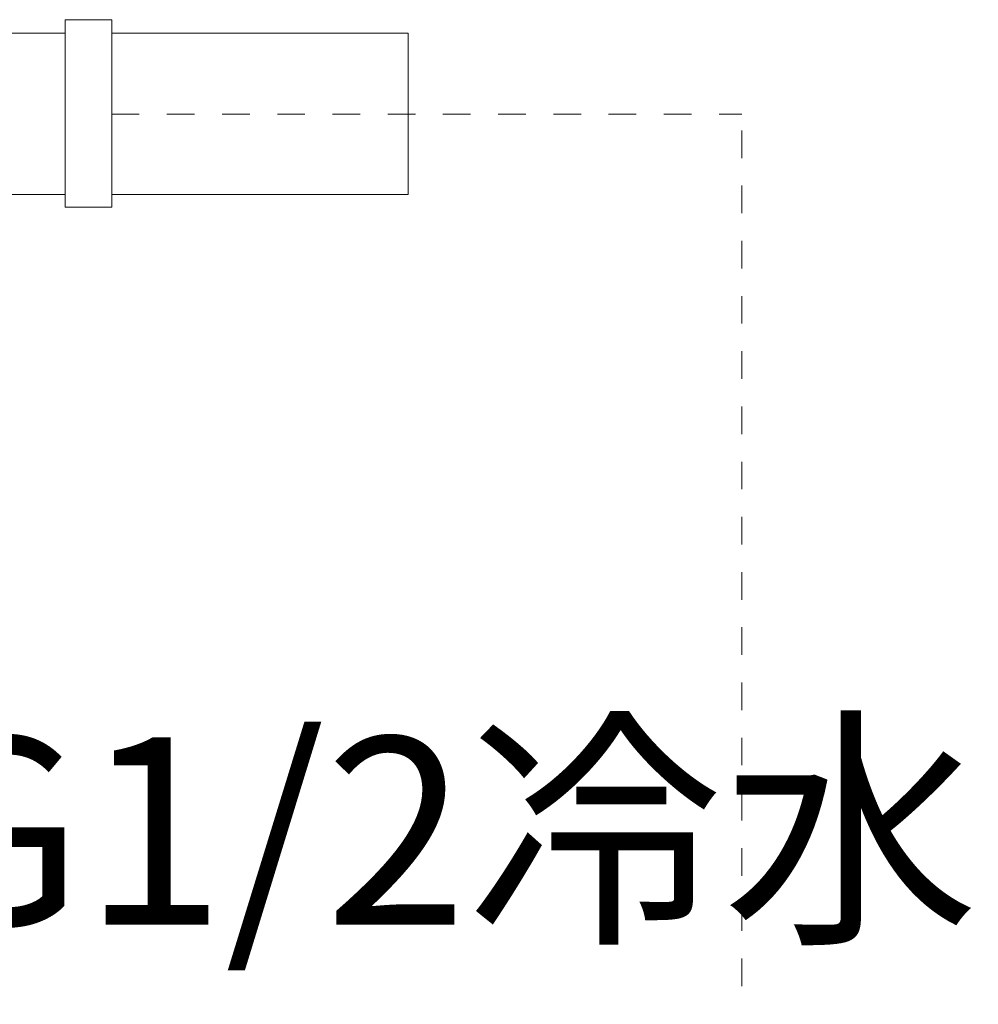
# Model space of a CAD drawing. Units: millimetres. Extents: x 0 to 210, y 0 to 297.
# Drawn here: x 87 to 99, y 151 to 164 of the extents above; entities that cross this region are included whole.
import ezdxf
from ezdxf import colors
from ezdxf.entities.mleader import LeaderData, LeaderLine
from ezdxf.math import Vec2, Vec3

# ---------------------------------------------------------------- set-up
doc = ezdxf.new("R2010")
doc.units = ezdxf.units.MM
doc.header["$PDMODE"] = 3
doc.linetypes.add('AI-Linetype-1', pattern=[0.705556, 0.352778, -0.352778])
doc.linetypes.add('AI-Linetype-5', pattern=[0.705556, 0.352778, -0.352778])
doc.layers.add('图层 1', color=7, linetype='Continuous')
doc.layers.add('繪圖線', color=7, linetype='Continuous')
doc.styles.get("Standard").update_dxf_attribs({"font": 'Microsoft JhengHei.ttf'})
doc.dimstyles.new('複本(2) ISO-25-no0.1', dxfattribs={"dimtxt": 3, "dimasz": 3, "dimexe": 1.25, "dimexo": 0.625, "dimtad": 1, "dimtih": 1, "dimtoh": 1, "dimdec": 0, "dimlfac": 5, "dimdsep": 46, "dimtxsty": 'Standard', "dimcen": 2.5, "dimclrd": 3, "dimclre": 3, "dimclrt": 2, "dimadec": 0, "dimazin": 2, "dimtfac": 1, "dimtdec": 0, "dimtmove": 1, "dimatfit": 3, "dimfxl": 1, "dimlwd": 5, "dimarcsym": 0})

# ---------------------------------------------------------------- blocks, each defined once
blk = doc.blocks.new('*D104')
at = {"layer": 'Defpoints', "color": 0, "transparency": 16777216}
for p in [(78.595, 158.46), (78.595, 112.314), (84.929, 112.314)]:
    blk.add_point(p, dxfattribs=at)
at = {"layer": '繪圖線', "color": 3, "lineweight": -2, "transparency": 16777216}
for p, q in [((79.22, 158.46), (86.179, 158.46)), ((79.22, 112.314), (86.179, 112.314))]:
    blk.add_line(p, q, dxfattribs=at)
at = {"layer": '繪圖線', "color": 3, "lineweight": 5, "transparency": 16777216}
for p, q in [((84.929, 155.46), (84.929, 137.562)), ((84.929, 115.314), (84.929, 133.212))]:
    blk.add_line(p, q, dxfattribs=at)
at = {"layer": '繪圖線', "color": 3, "transparency": 16777216}
for points in [[(84.429, 155.46), (85.429, 155.46), (84.929, 158.46)], [(84.429, 115.314), (85.429, 115.314), (84.929, 112.314)]]:
    blk.add_solid(points, dxfattribs=at)
at = {"layer": '繪圖線', "color": 2, "transparency": 16777216, "insert": (84.929, 135.387), "char_height": 3, "attachment_point": 5}
blk.add_mtext('334', dxfattribs=at)

msp = doc.modelspace()

# ---------------------------------------------------------------- linework, layer by layer
at = {"layer": '图层 1', "lineweight": 9}
for points in [[(88.229, 163.76), (87.635, 163.76)], [(87.635, 163.76), (87.635, 161.366)], [(88.229, 163.76), (88.229, 161.366)], [(87.635, 163.586), (85.574, 163.586)], [(92.018, 163.586), (88.229, 163.586)], [(92.018, 163.533), (92.018, 163.586)], [(92.018, 161.524), (92.018, 163.533)], [(85.574, 161.524), (87.635, 161.524)], [(88.229, 161.524), (92.018, 161.524)], [(87.635, 161.366), (88.229, 161.366)]]:
    msp.add_lwpolyline(points, dxfattribs=at)
at = {"layer": '图层 1', "linetype": 'AI-Linetype-1', "lineweight": 5}
msp.add_lwpolyline([(88.229, 162.554), (96.28, 162.554)], dxfattribs=at)
at = {"layer": '图层 1', "linetype": 'AI-Linetype-5', "lineweight": 5}
msp.add_lwpolyline([(96.28, 145.764), (96.28, 162.554)], dxfattribs=at)

# ---------------------------------------------------------------- dimensions: what is measured, and where the dimension line sits
at = {"layer": '繪圖線', "color": 6}
dim = msp.add_linear_dim(base=(84.929, 112.314), p1=(78.595, 158.46), p2=(78.595, 112.314), angle=90, text='334', dimstyle='複本(2) ISO-25-no0.1', dxfattribs=at)
dim.commit()
dim.dimension.update_dxf_attribs({"geometry": '*D104', "text_midpoint": (84.929, 135.387)})

# ---------------------------------------------------------------- leaders
at = {"layer": '繪圖線', "color": 30}
ml = msp.add_multileader_mtext('Standard', dxfattribs=at)
ml.set_content('{\\C2;G1/2冷水}', color=3)
ml.set_leader_properties(color=256, linetype='ByLayer', lineweight=-1)
ml.build(insert=Vec2(0, 0))
ml.multileader.update_dxf_attribs({"arrow_head_size": 2.394})
ctx = ml.context
ctx.base_point, ctx.char_height, ctx.arrow_head_size, ctx.landing_gap_size, ctx.plane_origin = Vec3(84.384, 153.194), 2.39447, 2.394, 1.596, Vec3(78.782, 159.034)
ctx.text_align_type = 2
notes = []
notes.append((ctx, [(0, (1, 1, 0), (81.534, 153.194), (1, 0), 2.849, [(0, [(78.782, 159.034)], 0, [])])]))
ctx.mtext.insert, ctx.mtext.alignment, ctx.mtext.flow_direction = Vec3(99.303, 154.59), 3, 5
for ctx, leaders in notes:
    for number, flags, end, landing, length, lines in leaders:
        leader = LeaderData()
        leader.index, (leader.has_last_leader_line, leader.has_dogleg_vector, leader.attachment_direction) = number, flags
        leader.last_leader_point, leader.dogleg_vector, leader.dogleg_length = Vec3(end), Vec3(landing), length
        for number, points, colour, breaks in lines:
            line = LeaderLine()
            line.index, line.vertices, line.color, line.breaks = number, Vec3.list(points), colors.encode_raw_color(colour), breaks
            leader.lines.append(line)
        ctx.leaders.append(leader)

doc.saveas('drawing.dxf')
